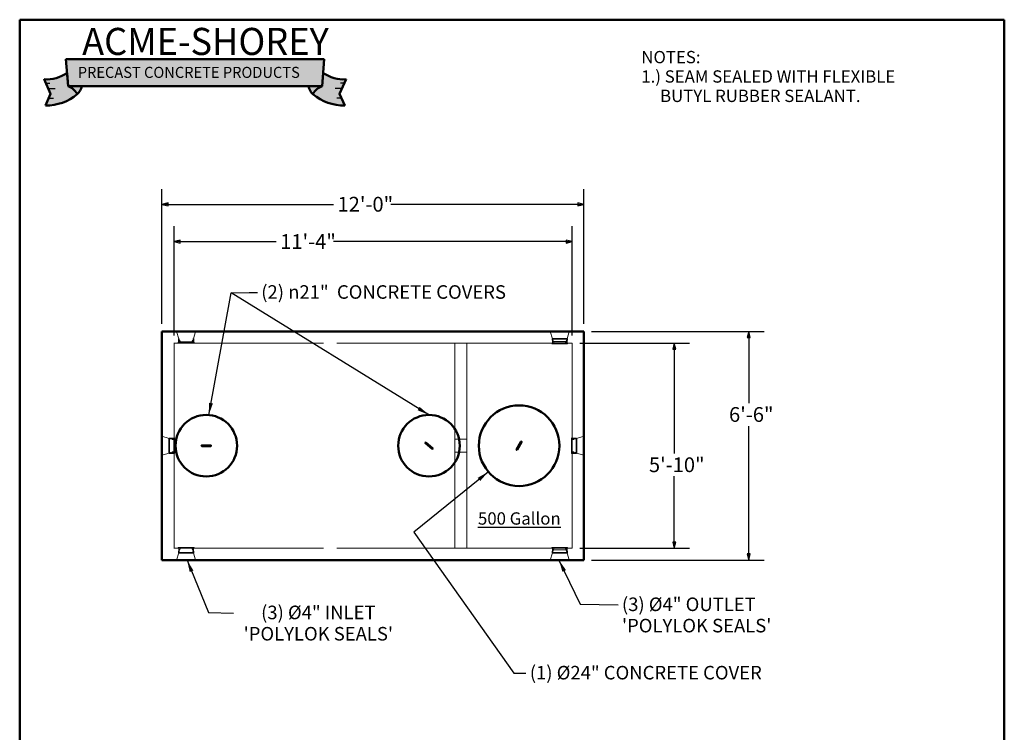
# Model space of a CAD drawing. Units: inches. Extents: x 10 to 4425, y -173 to 452.
# Drawn here: x 10 to 347, y 208 to 452 of the extents above; entities that cross this region are included whole.
import ezdxf
from ezdxf.enums import TextEntityAlignment as Align

# ---------------------------------------------------------------- set-up
doc = ezdxf.new("R2010")
doc.units = ezdxf.units.IN
doc.header["$LTSCALE"] = 1890
doc.header["$MEASUREMENT"] = 0
doc.linetypes.add('DASHED', pattern=[0.2067, 0.1654, -0.0413])
for name, color, linetype, lineweight in [('Dimensions(ACME )', 7, 'Continuous', 25), ('Hidden Edges(ACME )', 7, 'DASHED', 35), ('Sketch Geometry(ACME )', 7, 'Continuous', 50), ('Symbols(ACME )', 7, 'Continuous', 25), ('Title (ANSI)', 7, 'Continuous', 50), ('Visible Edges(ACME )', 7, 'Continuous', 50)]:
    doc.layers.add(name, color=color, linetype=linetype, lineweight=lineweight)
doc.layers.add('obj', color=250, linetype='Continuous', lineweight=25, true_color=0x333333)
doc.styles.add('DEFAULT-ACME', font='arial.ttf')
doc.styles.get("Standard").update_dxf_attribs({"font": 'ROMANS.shx'})
doc.dimstyles.new('DEFAULT-ACME -01', dxfattribs={"dimscale": 42, "dimtxt": 0.1200000047683716, "dimasz": 0.05000000074505806, "dimexe": 0.125, "dimexo": 0.0625, "dimgap": 0.03149606299212598, "dimtad": 0, "dimtih": 1, "dimtoh": 1, "dimrnd": 1e-08, "dimzin": 1, "dimdsep": 46, "dimlunit": 4, "dimtxsty": 'DEFAULT-ACME', "dimblk": 'Filled-1', "dimcen": 0.09, "dimdle": 0.3937007874015748, "dimclrd": 256, "dimclre": 256, "dimclrt": 7, "dimadec": 0, "dimazin": 0, "dimtfac": 1, "dimtofl": 0, "dimtmove": 0, "dimatfit": 3, "dimfxl": 1, "dimfrac": 2, "dimtolj": 1, "dimtzin": 0, "dimlwd": 25, "dimlwe": 25, "dimarcsym": 0})
doc.dimstyles.new('DEFAULT-ACME -01$7', dxfattribs={"dimscale": 42, "dimtxt": 0.1200000047683716, "dimasz": 0.09842519462108612, "dimexe": 0.125, "dimexo": 0.0625, "dimgap": 0.03149606299212598, "dimtad": 0, "dimtih": 1, "dimtoh": 1, "dimrnd": 1e-08, "dimzin": 1, "dimdsep": 46, "dimlunit": 4, "dimtxsty": 'DEFAULT-ACME', "dimblk": 'Filled-1', "dimcen": 0.09, "dimdle": 0.3937007874015748, "dimclrd": 256, "dimclre": 256, "dimclrt": 7, "dimadec": 0, "dimazin": 0, "dimtfac": 1, "dimtofl": 0, "dimtmove": 0, "dimatfit": 3, "dimfxl": 1, "dimfrac": 2, "dimtolj": 1, "dimtzin": 0, "dimlwd": 25, "dimlwe": 25, "dimarcsym": 0})

# ---------------------------------------------------------------- blocks, each defined once
blk = doc.blocks.new('Filled-1')
at = {"color": 0}
for p, q in [((0, 0), (-0.9999999999999999, 0.25)), ((-0.9999999999999999, 0.25), (-0.9999999999999999, -0.25)), ((-0.9999999999999999, 0), (0, 0)), ((-0.9999999999999999, -0.25), (0, 0))]:
    blk.add_line(p, q, dxfattribs=at)
at = {"color": 0, "flags": 128}
blk.add_lwpolyline([(-0.9999999999999999, -0.25), (0, 0), (-0.9999999999999999, 0.25), (-0.9999999999999999, -0.25)], dxfattribs=at)
at = {"color": 0}
blk.add_solid([(-0.9999999999999999, -0.25), (0, 0), (-0.9999999999999999, 0.25), (-0.9999999999999999, -0.25)], dxfattribs=at)
blk = doc.blocks.new('*D15')
at = {"layer": 'Defpoints', "color": 0, "linetype": 'Continuous', "transparency": 16777216}
for p in [(203.0484802036615, 388.485514576332), (59.04848020366154, 345.1593315034972), (203.0484802036615, 345.1593315034972)]:
    blk.add_point(p, dxfattribs=at)
at = {"layer": 'Dimensions(ACME )', "color": 156, "linetype": 'Continuous', "lineweight": 25, "true_color": 0x004080, "transparency": 16777216}
for p, q in [((59.04848020366154, 347.7843315034972), (59.04848020366154, 393.735514576332)), ((203.0484802036615, 347.7843315034972), (203.0484802036615, 393.735514576332)), ((61.14848023495398, 388.485514576332), (117.6255064075201, 388.485514576332)), ((200.9484801723691, 388.485514576332), (137.1101396310696, 388.485514576332))]:
    blk.add_line(p, q, dxfattribs=at)
at = {"layer": 'Dimensions(ACME )', "color": 156, "linetype": 'Continuous', "lineweight": 25, "true_color": 0x004080, "transparency": 16777216, "xscale": 2.100000031292439, "yscale": 2.100000031292439, "zscale": 2.100000031292439, "rotation": 180}
blk.add_blockref('Filled-1', (59.04848020366154, 388.485514576332), dxfattribs=at)
at = {"layer": 'Dimensions(ACME )', "color": 156, "linetype": 'Continuous', "lineweight": 25, "true_color": 0x004080, "transparency": 16777216, "xscale": 2.100000031292439, "yscale": 2.100000031292439, "zscale": 2.100000031292439}
blk.add_blockref('Filled-1', (203.0484802036615, 388.485514576332), dxfattribs=at)
at = {"layer": 'Dimensions(ACME )', "color": 7, "linetype": 'Continuous', "lineweight": 25, "transparency": 16777216, "insert": (118.9483410531894, 391.0588025516811), "char_height": 5.040000200271606, "attachment_point": 1, "style": 'DEFAULT-ACME'}
blk.add_mtext('\\A1;12\'-0"', dxfattribs=at)
blk = doc.blocks.new('*D18')
at = {"layer": 'Defpoints', "color": 0, "linetype": 'Continuous', "transparency": 16777216}
for p in [(199.0484802036615, 375.8050007948358), (63.17348020366154, 341.1593315034972), (199.0484802036615, 341.1593315034972)]:
    blk.add_point(p, dxfattribs=at)
at = {"layer": 'Dimensions(ACME )', "color": 156, "linetype": 'Continuous', "lineweight": 25, "true_color": 0x004080, "transparency": 16777216}
for p, q in [((63.17348020366154, 343.7843315034972), (63.17348020366154, 381.0550007948358)), ((199.0484802036615, 343.7843315034972), (199.0484802036615, 381.0550007948358)), ((65.27348023495398, 375.8050007948358), (98.07141475297614, 375.8050007948358)), ((196.9484801723691, 375.8050007948358), (117.5560479765257, 375.8050007948358))]:
    blk.add_line(p, q, dxfattribs=at)
at = {"layer": 'Dimensions(ACME )', "color": 156, "linetype": 'Continuous', "lineweight": 25, "true_color": 0x004080, "transparency": 16777216, "xscale": 2.100000031292439, "yscale": 2.100000031292439, "zscale": 2.100000031292439, "rotation": 180}
blk.add_blockref('Filled-1', (63.17348020366154, 375.8050007948358), dxfattribs=at)
at = {"layer": 'Dimensions(ACME )', "color": 156, "linetype": 'Continuous', "lineweight": 25, "true_color": 0x004080, "transparency": 16777216, "xscale": 2.100000031292439, "yscale": 2.100000031292439, "zscale": 2.100000031292439}
blk.add_blockref('Filled-1', (199.0484802036615, 375.8050007948358), dxfattribs=at)
at = {"layer": 'Dimensions(ACME )', "color": 7, "linetype": 'Continuous', "lineweight": 25, "transparency": 16777216, "insert": (99.39424939864543, 378.3353146891002), "char_height": 5.040000200271606, "attachment_point": 1, "style": 'DEFAULT-ACME'}
blk.add_mtext('\\A1;11\'-4"', dxfattribs=at)
blk = doc.blocks.new('Borders Back-Sheet2')
at = {"layer": 'obj', "true_color": 0xffbf00}
blk.add_hatch(color=40, dxfattribs=at).paths.add_polyline_path([(2.70785398968451, 10.20927958608878), (2.724476835754436, 10.42927958608878), (0.6259818238030315, 10.42927958608878), (0.6426046698729575, 10.20927958608878)])
h = blk.add_hatch(color=40, dxfattribs=at)
edge = h.paths.add_edge_path()
edge.add_arc((0.6762940751910071, 10.12328539359715), 0.04733534235275762, 27.59096119754079, 33.69630227081225)
edge.add_arc((0.606037313980897, 10.08998509610734), 0.1247731816411983, 28.51300640312043, 72.95811964827844)
edge.add_line((0.6426046698729603, 10.20927958608878), (0.6344753423958458, 10.31686958827259))
edge.add_arc((0.4650882714201812, 10.56874110136299), 0.3035312816171711, 266.9995173499557, 303.9213766419609, ccw=False)
edge.add_line((0.4492001181551549, 10.26562593264656), (0.5010388680013033, 10.14833564196563))
edge.add_line((0.5010388680013033, 10.14833564196563), (0.4586141270112498, 10.05234547596906))
edge.add_arc((0.461550086931483, 10.45351439872598), 0.4011796660432767, 269.5806875869146, 309.7808932130421)
h = blk.add_hatch(color=40, dxfattribs=at)
edge = h.paths.add_edge_path()
edge.add_line((2.891844532546219, 10.05234547596907), (2.849419791556166, 10.14833564196563))
edge.add_line((2.849419791556166, 10.14833564196563), (2.901258541402314, 10.26562593264656))
edge.add_arc((2.885370388137286, 10.56874110136299), 0.3035312816171694, 236.0786233580391, 273.00048265004466, ccw=False)
edge.add_line((2.715983317161621, 10.31686958827259), (2.70785398968451, 10.20927958608878))
edge.add_arc((2.744421345576575, 10.08998509610734), 0.1247731816411972, 107.0418803517224, 151.4869935968742)
edge.add_arc((2.674164584366432, 10.1232853935971), 0.04733534235275771, 146.3036977291059, 152.4090388023885)
edge.add_arc((2.888908572625992, 10.45351439872598), 0.4011796660432779, 230.2191067869568, 270.4193124130845)
at = {"layer": 'obj', "true_color": 0xcc9966}
h = blk.add_hatch(color=33, dxfattribs=at)
edge = h.paths.add_edge_path()
edge.add_arc((0.6762940751909988, 10.12328539359714), 0.04733534235276782, 27.59096119754198, 33.69630227081219)
edge.add_arc((0.6060373139808942, 10.08998509610734), 0.1247731816411975, 28.51300640312063, 72.95811964827878)
edge.add_line((0.6426046698729575, 10.20927958608878), (0.7550775788050531, 10.20927958608878))
edge.add_arc((0.6318349362079289, 10.23750468695836), 0.126433402522517, 313.11410253740746, 347.100544359833, ccw=False)
h = blk.add_hatch(color=33, dxfattribs=at)
edge = h.paths.add_edge_path()
edge.add_line((2.70785398968451, 10.20927958608878), (2.595381080752418, 10.20927958608878))
edge.add_arc((2.718623723349544, 10.23750468695836), 0.1264334025225169, 192.8994556401644, 226.8858974625904)
edge.add_arc((2.674164584366499, 10.12328539359719), 0.04733534235277343, 146.3036977291737, 152.4090388025267, ccw=False)
edge.add_arc((2.744421345576573, 10.08998509610734), 0.1247731816411972, 107.041880351721, 151.4869935968443, ccw=False)
at = {"layer": 'obj'}
for p, q in [((2.724476835754436, 10.42927958608878), (0.6259818238030308, 10.42927958608878)), ((0.6259818238030315, 10.42927958608878), (0.6426046698729575, 10.20927958608878)), ((2.70785398968451, 10.20927958608878), (2.724476835754436, 10.42927958608878)), ((0.5010388680013033, 10.14833564196563), (0.4492001181551556, 10.26562593264656)), ((2.849419791556166, 10.14833564196563), (2.901258541402314, 10.26562593264656)), ((0.4631391282704932, 10.23408754576252), (0.4936674734026901, 10.23408754576252)), ((0.4819482947091659, 10.19152994926173), (0.5382286661658038, 10.19152994926173)), ((0.6426046698729575, 10.20927958608878), (2.70785398968451, 10.20927958608878)), ((2.868510364848302, 10.19152994926173), (2.812229993391664, 10.19152994926173)), ((2.887319531286976, 10.23408754576252), (2.856791186154778, 10.23408754576252)), ((0.5010388680013033, 10.14833564196563), (0.4586141270112498, 10.05234547596907)), ((0.4857941280686935, 10.11384291242725), (0.5233482097273032, 10.11384291242725)), ((2.864664531488774, 10.11384291242725), (2.827110449830166, 10.11384291242725)), ((2.849419791556166, 10.14833564196563), (2.891844532546219, 10.05234547596907))]:
    blk.add_line(p, q, dxfattribs=at)
for centre, radius, start, end in [((0.4650882714201812, 10.56874110136299), 0.3035312816171701, 266.9995173499558, 303.6459778847641), ((2.885370388137291, 10.56874110136298), 0.3035312816171701, 236.3540221152339, 273.0004826500435), ((0.6060373139808939, 10.08998509610734), 0.1247731816411986, 28.51300640312325, 72.95811964827837), ((0.6318349362079246, 10.23750468695837), 0.1264334025225173, 313.1141025374096, 347.100544359835), ((2.718623723349539, 10.23750468695836), 0.1264334025225169, 192.8994556401664, 226.8858974625927), ((2.744421345576573, 10.08998509610734), 0.1247731816411986, 107.0418803517208, 151.486993596876), ((0.4615500869314827, 10.45351439872598), 0.4011796660432773, 269.5806875869146, 309.780893213042), ((0.6762940751909982, 10.12328539359715), 0.04733534235276422, 27.59096119753278, 33.696302270811), ((2.67416458436646, 10.12328539359714), 0.04733534235276422, 146.3036977291665, 152.4090388024384), ((2.888908572625987, 10.45351439872598), 0.4011796660432773, 230.2191067869578, 270.419312413085)]:
    blk.add_arc(centre, radius, start, end, dxfattribs=at)
at = {"layer": 'Sketch Geometry(ACME )'}
for p, q in [((8.249999999999998, 10.75), (0.2499999999999992, 10.75)), ((0.2499999999999992, 10.75), (0.2500000000000076, 0.2500000000000006)), ((8.250000000000002, 0.2499999999999981), (8.249999999999998, 10.75)), ((2.724476835754436, 10.42927958608878), (0.6259818238030315, 10.42927958608878)), ((0.6259818238030315, 10.42927958608878), (0.6426046698729575, 10.20927958608878)), ((2.70785398968451, 10.20927958608878), (2.724476835754436, 10.42927958608878)), ((0.4492001181551556, 10.26562593264656), (0.5010388680013033, 10.14833564196563)), ((0.6426046698729575, 10.20927958608878), (0.6344753423958458, 10.31686958827259)), ((2.715983317161621, 10.31686958827259), (2.70785398968451, 10.20927958608878)), ((2.849419791556166, 10.14833564196563), (2.901258541402314, 10.26562593264656)), ((0.7550775788050517, 10.20927958608878), (0.6426046698729575, 10.20927958608878)), ((0.6426046698729575, 10.20927958608878), (2.70785398968451, 10.20927958608878)), ((2.70785398968451, 10.20927958608878), (2.595381080752417, 10.20927958608878)), ((0.5010388680013033, 10.14833564196563), (0.4586141270112498, 10.05234547596907)), ((2.891844532546219, 10.05234547596907), (2.849419791556166, 10.14833564196563))]:
    blk.add_line(p, q, dxfattribs=at)
for centre, radius, start, end in [((0.4650882714201812, 10.56874110136299), 0.303531281617171, 266.9995173499556, 303.9213766419609), ((2.885370388137286, 10.56874110136299), 0.3035312816171693, 236.078623358039, 273.0004826500445), ((0.606037313980897, 10.08998509610734), 0.1247731816411983, 28.51300640312044, 72.95811964827847), ((0.6060373139808942, 10.08998509610734), 0.1247731816411975, 28.51300640312058, 72.95811964827858), ((0.6318349362079289, 10.23750468695836), 0.126433402522517, 313.1141025374075, 347.1005443598336), ((2.718623723349544, 10.23750468695836), 0.1264334025225169, 192.8994556401644, 226.8858974625899), ((2.744421345576575, 10.08998509610734), 0.1247731816411973, 107.0418803517224, 151.4869935968742), ((2.744421345576573, 10.08998509610734), 0.1247731816411972, 107.041880351721, 151.4869935968443), ((0.461550086931483, 10.45351439872598), 0.4011796660432767, 269.5806875869146, 309.7808932130421), ((0.6762940751910071, 10.12328539359715), 0.04733534235275761, 27.59096119754083, 33.69630227081229), ((0.6762940751909988, 10.12328539359714), 0.04733534235276781, 27.59096119754204, 33.69630227081223), ((2.674164584366432, 10.1232853935971), 0.04733534235275773, 146.3036977291042, 152.4090388023885), ((2.674164584366499, 10.12328539359719), 0.04733534235277344, 146.3036977291719, 152.4090388025265), ((2.888908572625992, 10.45351439872598), 0.401179666043278, 230.2191067869568, 270.4193124130845)]:
    blk.add_arc(centre, radius, start, end, dxfattribs=at)
at = {"layer": 'obj', "color": 7, "insert": (1.726436560617106, 10.68347978973175), "char_height": 0.2000000063828596, "width": 2.812283991504041, "attachment_point": 2, "line_spacing_factor": 0.2996409833431244}
blk.add_mtext('\\pxsm0.94;\\fCambria|b0|i0;\\W0.98;\\H0.2200; ACME-SHOREY  \\fTahoma|b1|i0;\\W0.98;\\H0.1000;\\P\\fTahoma|b1|i0;\\W0.98;\\H0.1000;\\P', dxfattribs=at)
at = {"layer": 'obj', "color": 242, "true_color": 0xcc0033, "insert": (0.7217630266686399, 10.3670834156569), "char_height": 0.0899999981790077, "attachment_point": 1, "line_spacing_factor": 0.421640008687973}
blk.add_mtext('\\fCambria|b1|i0;\\W0.97;\\H0.0900;PRECAST CONCRETE PRODUCTS', dxfattribs=at)
at = {"layer": 'Symbols(ACME )', "color": 7, "insert": (5.300639336440568, 10.49611286038741), "char_height": 0.1000000031914298, "attachment_point": 1, "line_spacing_factor": 0.9442214965820312, "style": 'DEFAULT-ACME'}
blk.add_mtext('\\fArial|b0|i0;\\H0.1000;NOTES:\\P\\fArial|b0|i0;\\H0.1000;1.) SEAM SEALED WITH FLEXIBLE\\P\\fArial|b0|i0;\\H0.1000;     BUTYL RUBBER SEALANT.', dxfattribs=at)
at = {"layer": 'Symbols(ACME )', "color": 7, "lineweight": 30, "flags": 104}
for tag, height, p in [('WT-TOP', 0.1200000014830762, (4.595000000000002, 0.6899999999999981)), ('Co.', 0.159999998066369, (6.005000000000001, 0.699999999999998)), ('Date', 0.1200000014830762, (7.170000000000001, 0.6699999999999982)), ('Sheet', 0.1000000031914298, (7.73, 0.3899999999999981)), ('Ch#', 0.1000000031914298, (6.48, 0.3899999999999981)), ('Pg#', 0.1000000031914298, (7.060000000000001, 0.3899999999999981))]:
    blk.add_attdef(tag, text='', height=height, dxfattribs=at).set_placement(p, align=Align.TOP_LEFT)
at = {"layer": 'Title (ANSI)', "color": 7, "lineweight": 30, "flags": 104}
for tag, height, p in [('<Name>^M', 0.1799999963580154, (1.250000000000002, 1.092499999999996)), ('ITEM:', 0.159999998066369, (6.720000000000001, 1.102499999999998)), ('<WT-B>', 0.1200000014830762, (4.735000000000001, 0.4499999999999981))]:
    blk.add_attdef(tag, text='', height=height, dxfattribs=at).set_placement(p, align=Align.TOP_LEFT)
blk = doc.blocks.new('*D20')
at = {"layer": 'Defpoints', "color": 0, "linetype": 'Continuous', "transparency": 16777216}
for p in [(199.0484802036615, 341.1593315034972), (233.8768796705874, 341.1593315034972), (199.0484802036615, 271.1593315034972)]:
    blk.add_point(p, dxfattribs=at)
at = {"layer": 'Dimensions(ACME )', "color": 156, "linetype": 'Continuous', "lineweight": 25, "true_color": 0x004080, "transparency": 16777216}
for p, q in [((201.6734802036615, 341.1593315034972), (239.1268796705874, 341.1593315034972)), ((233.8768796705874, 339.0593314722047), (233.8768796705874, 303.504610666302)), ((233.8768796705874, 273.2593315347896), (233.8768796705874, 295.7123654242652)), ((201.6734802036615, 271.1593315034972), (239.1268796705874, 271.1593315034972))]:
    blk.add_line(p, q, dxfattribs=at)
at = {"layer": 'Dimensions(ACME )', "color": 156, "linetype": 'Continuous', "lineweight": 25, "true_color": 0x004080, "transparency": 16777216, "xscale": 2.100000031292439, "yscale": 2.100000031292439, "zscale": 2.100000031292439}
for p, rotation in [((233.8768796705874, 341.1593315034972), 90), ((233.8768796705874, 271.1593315034972), 270)]:
    blk.add_blockref('Filled-1', p, dxfattribs=dict(at, rotation=rotation))
at = {"layer": 'Dimensions(ACME )', "color": 7, "linetype": 'Continuous', "lineweight": 25, "transparency": 16777216, "insert": (225.2201807768946, 302.1817760206328), "char_height": 5.040000200271606, "attachment_point": 1, "style": 'DEFAULT-ACME'}
blk.add_mtext('\\A1;5\'-10"', dxfattribs=at)
blk = doc.blocks.new('*D21')
at = {"layer": 'Defpoints', "color": 0, "linetype": 'Continuous', "transparency": 16777216}
for p in [(203.0484802036615, 345.1593315034972), (203.0484802036615, 267.1593315034972), (259.2689526446065, 267.1593315034972)]:
    blk.add_point(p, dxfattribs=at)
at = {"layer": 'Dimensions(ACME )', "color": 156, "linetype": 'Continuous', "lineweight": 25, "true_color": 0x004080, "transparency": 16777216}
for p, q in [((205.6734802036615, 345.1593315034972), (264.5189526446065, 345.1593315034972)), ((259.2689526446065, 343.0593314722047), (259.2689526446065, 320.660109344287)), ((259.2689526446065, 269.2593315347896), (259.2689526446065, 312.8678641022503)), ((205.6734802036615, 267.1593315034972), (264.5189526446065, 267.1593315034972))]:
    blk.add_line(p, q, dxfattribs=at)
at = {"layer": 'Dimensions(ACME )', "color": 156, "linetype": 'Continuous', "lineweight": 25, "true_color": 0x004080, "transparency": 16777216, "xscale": 2.100000031292439, "yscale": 2.100000031292439, "zscale": 2.100000031292439}
for p, rotation in [((259.2689526446065, 345.1593315034972), 90), ((259.2689526446065, 267.1593315034972), 270)]:
    blk.add_blockref('Filled-1', p, dxfattribs=dict(at, rotation=rotation))
at = {"layer": 'Dimensions(ACME )', "color": 7, "linetype": 'Continuous', "lineweight": 25, "transparency": 16777216, "insert": (252.5564011791834, 319.3372746986178), "char_height": 5.040000200271606, "attachment_point": 1, "style": 'DEFAULT-ACME'}
blk.add_mtext('\\A1;6\'-6"', dxfattribs=at)

msp = doc.modelspace()

# ---------------------------------------------------------------- linework, layer by layer
at = {"layer": 'Hidden Edges(ACME )', "linetype": 'Continuous', "lineweight": 18}
for p, q in [((64.79848020366155, 342.6593315034972), (64.04848020366155, 345.1593315034972)), ((64.86098020366151, 341.5321325185917), (64.86098020366151, 342.7492344526967)), ((69.73598020366153, 341.5321325185917), (69.73598020366153, 342.7492344526967)), ((69.79848020366154, 342.6593315034972), (70.54848020366154, 345.1593315034972)), ((192.2984802036615, 342.6593315034972), (191.5484802036615, 345.1593315034972)), ((197.2984802036615, 342.6593315034972), (198.0484802036615, 345.1593315034972)), ((63.04848020366155, 341.1593315034972), (63.17348020366154, 341.1593315034972)), ((114.1734802036615, 341.1593315034972), (63.17348020366154, 341.1593315034972)), ((63.17348020366154, 341.1593315034972), (63.17348020366154, 271.1593315034972)), ((64.79848020366153, 341.5655815034972), (64.61098020366151, 341.4405815034972)), ((69.98598020366151, 341.4405815034972), (64.61098020366151, 341.4405815034972)), ((64.61098020366153, 341.3780815034972), (64.61098020366153, 341.4405815034972)), ((69.98598020366151, 341.3780815034972), (64.61098020366151, 341.3780815034972)), ((64.86098020366151, 341.5321325185917), (64.62990368101977, 341.3780815034972)), ((64.79848020366155, 342.6593315034972), (64.79848020366155, 341.1593315034972)), ((69.79848020366151, 341.5655815034972), (64.79848020366151, 341.5655815034972)), ((69.73598020366151, 341.5321325185917), (64.86098020366151, 341.5321325185917)), ((65.24968167826124, 341.5655815034972), (65.11284629740243, 342.1129230269324)), ((65.29848020366151, 341.6280815034972), (65.17348020366151, 342.1280815034972)), ((69.29848020366151, 341.6280815034972), (65.29848020366151, 341.6280815034972)), ((69.29848020366153, 341.6280815034972), (69.42348020366151, 342.1280815034972)), ((69.3472787290618, 341.5655815034972), (69.4841141099206, 342.1129230269324)), ((69.73598020366151, 341.5321325185917), (69.96705672630327, 341.3780815034972)), ((69.79848020366154, 342.6593315034972), (69.79848020366154, 341.1593315034972)), ((69.79848020366151, 341.5655815034972), (69.98598020366151, 341.4405815034972)), ((69.98598020366151, 341.3780815034972), (69.98598020366151, 341.4405815034972)), ((198.9234802036615, 341.1593315034972), (118.6734802036615, 341.1593315034972)), ((159.0484802036615, 271.1593315034972), (159.0484802036615, 341.1593315034972)), ((163.0484802036615, 341.1593315034972), (163.0484802036615, 271.1593315034972)), ((192.2984802036615, 341.0968315034972), (192.1109802036615, 340.9718315034971)), ((197.4859802036615, 340.9718315034971), (192.1109802036615, 340.9718315034971)), ((192.1109802036615, 340.9093315034972), (192.1109802036615, 340.9718315034971)), ((197.4859802036615, 340.9093315034972), (192.1109802036615, 340.9093315034972)), ((192.3609802036615, 341.0633825185917), (192.1299036810198, 340.9093315034972)), ((192.2984802036615, 342.6593315034972), (197.2984802036615, 342.6593315034972)), ((192.2984802036615, 342.6593315034972), (192.2984802036615, 341.1593315034972)), ((192.2984802036615, 341.0968315034972), (192.2984802036615, 342.0968315034972)), ((197.2984802036615, 341.0968315034972), (192.2984802036615, 341.0968315034972)), ((192.5484802036615, 341.9093315034972), (192.3609802036615, 342.6593315034972)), ((192.3609802036615, 341.0633825185917), (192.3609802036615, 342.2804844526966)), ((197.2359802036615, 341.0633825185917), (192.3609802036615, 341.0633825185917)), ((192.6128462974025, 341.6441730269324), (192.4878462974024, 341.8941730269324)), ((192.6734802036615, 341.6593315034972), (192.5484802036615, 341.9093315034972)), ((196.9841141099206, 341.6441730269324), (192.6128462974025, 341.6441730269324)), ((192.7496816782613, 341.0968315034972), (192.6128462974025, 341.6441730269324)), ((196.9234802036615, 341.6593315034972), (192.6734802036615, 341.6593315034972)), ((192.7984802036615, 341.1593315034971), (192.6734802036615, 341.6593315034972)), ((196.7984802036615, 341.1593315034971), (196.9234802036615, 341.6593315034972)), ((196.8472787290618, 341.0968315034972), (196.9841141099206, 341.6441730269324)), ((196.9234802036615, 341.6593315034972), (197.0484802036615, 341.9093315034972)), ((196.9841141099206, 341.6441730269324), (197.1091141099206, 341.8941730269324)), ((197.0484802036615, 341.9093315034972), (197.2359802036615, 342.6593315034972)), ((197.2359802036615, 341.0633825185917), (197.2359802036615, 342.2804844526966)), ((197.2359802036615, 341.0633825185917), (197.4670567263033, 340.9093315034972)), ((197.2984802036615, 342.6593315034972), (197.2984802036615, 341.1593315034972)), ((197.2984802036615, 341.0968315034972), (197.2984802036615, 342.0968315034972)), ((197.2984802036615, 341.0968315034972), (197.4859802036615, 340.9718315034971)), ((197.4859802036615, 340.9093315034972), (197.4859802036615, 340.9718315034971)), ((199.0484802036615, 341.1593315034972), (198.9234802036615, 341.1593315034972)), ((199.0484802036615, 341.1593315034972), (199.0484802036615, 308.1593315034972)), ((61.54848020366155, 308.6593315034972), (59.04848020366154, 309.4093315034972)), ((200.5484802036615, 308.6593315034972), (203.0484802036615, 309.4093315034972)), ((61.54848020366154, 303.6593315034972), (61.54848020366154, 308.6593315034972)), ((61.54848020366154, 308.6593315034972), (63.14431353699487, 308.6593315034972)), ((62.29848020366155, 308.4093315034972), (61.54848020366155, 308.5968315034972)), ((63.14442918856705, 308.5968315034972), (61.9273272544621, 308.5968315034972)), ((63.04848020366154, 308.1593315034972), (62.54848020366154, 308.2843315034972)), ((63.11098020366155, 308.2081300288975), (62.56363868022633, 308.3449654097562)), ((63.04848020366154, 308.1593315034972), (63.04848020366154, 304.1593315034972)), ((63.11098020366155, 308.6593315034972), (63.23598020366155, 308.8468315034972)), ((63.11098020366155, 308.6593315034972), (63.11098020366155, 303.6593315034972)), ((63.14442918856705, 308.5968315034972), (63.29848020366154, 308.827908026139)), ((63.14442918856705, 308.5968315034972), (63.14442918856705, 303.7218315034972)), ((63.23598020366155, 308.8468315034972), (63.23598020366155, 303.4718315034972)), ((63.29848020366155, 308.8468315034972), (63.23598020366153, 308.8468315034972)), ((63.29848020366154, 308.8468315034972), (63.29848020366154, 303.4718315034972)), ((198.7984802036616, 303.4718315034972), (198.7984802036616, 308.8468315034972)), ((198.7984802036616, 308.8468315034972), (198.8609802036616, 308.8468315034972)), ((198.9525312187561, 308.5968315034971), (198.7984802036616, 308.827908026139)), ((198.8609802036615, 303.4718315034972), (198.8609802036615, 308.8468315034972)), ((198.9859802036616, 308.6593315034972), (198.8609802036616, 308.8468315034972)), ((198.9525312187561, 303.7218315034972), (198.9525312187561, 308.5968315034971)), ((198.9525312187561, 308.5968315034971), (200.169633152861, 308.5968315034971)), ((200.5484802036615, 308.6593315034972), (198.9651468703282, 308.6593315034972)), ((198.9859802036616, 303.6593315034972), (198.9859802036616, 308.6593315034972)), ((198.9859802036615, 308.2081300288975), (199.5333217270968, 308.3449654097562)), ((199.0484802036615, 308.1593315034972), (199.5484802036615, 308.2843315034972)), ((199.0484802036615, 304.1593315034972), (199.0484802036615, 308.1593315034972)), ((199.7984802036616, 308.4093315034971), (200.5484802036615, 308.5968315034971)), ((200.5484802036615, 308.6593315034972), (200.5484802036615, 303.6593315034972)), ((61.54848020366155, 303.6593315034972), (59.04848020366154, 302.9093315034972)), ((62.29848020366155, 303.9093315034972), (61.54848020366154, 303.7218315034972)), ((61.54848020366154, 303.6593315034972), (63.14431353699487, 303.6593315034972)), ((63.14442918856705, 303.7218315034972), (61.92732725446209, 303.7218315034972)), ((63.04848020366154, 304.1593315034972), (62.54848020366154, 304.0343315034972)), ((63.11098020366155, 304.1105329780969), (62.56363868022631, 303.9736975972381)), ((63.11098020366154, 303.6593315034972), (63.23598020366154, 303.4718315034972)), ((63.14442918856705, 303.7218315034972), (63.29848020366153, 303.4907549808554)), ((63.29848020366153, 303.4718315034972), (63.23598020366154, 303.4718315034972)), ((198.952531218756, 303.7218315034972), (198.7984802036616, 303.4907549808555)), ((198.7984802036616, 303.4718315034972), (198.8609802036616, 303.4718315034972)), ((198.9859802036616, 303.6593315034972), (198.8609802036616, 303.4718315034972)), ((198.952531218756, 303.7218315034972), (200.169633152861, 303.7218315034972)), ((200.5484802036615, 303.6593315034972), (198.9651468703282, 303.6593315034972)), ((198.9859802036616, 304.1105329780969), (199.5333217270968, 303.9736975972381)), ((199.0484802036615, 304.1593315034972), (199.0484802036615, 271.1593315034972)), ((199.0484802036616, 304.1593315034972), (199.5484802036615, 304.0343315034972)), ((199.7984802036615, 303.9093315034972), (200.5484802036615, 303.7218315034972)), ((200.5484802036615, 303.6593315034972), (203.0484802036615, 302.9093315034972)), ((63.04848020366155, 271.1593315034972), (63.17348020366154, 271.1593315034972)), ((63.17348020366154, 271.1593315034972), (114.1734802036615, 271.1593315034972)), ((64.79848020366155, 269.6593315034972), (64.04848020366155, 267.1593315034972)), ((64.61098020366151, 271.4093315034972), (69.98598020366151, 271.4093315034972)), ((64.61098020366151, 271.4093315034972), (64.61098020366151, 271.3468315034972)), ((64.61098020366151, 271.3468315034972), (69.98598020366151, 271.3468315034972)), ((64.79848020366151, 271.2218315034972), (64.61098020366151, 271.3468315034972)), ((64.86098020366153, 271.2552804884027), (64.62990368101975, 271.4093315034972)), ((64.79848020366151, 271.2218315034972), (69.79848020366151, 271.2218315034972)), ((64.79848020366151, 271.2218315034972), (64.79848020366151, 270.2218315034972)), ((64.79848020366155, 269.6593315034972), (64.79848020366155, 271.1593315034972)), ((69.79848020366155, 269.6593315034972), (64.79848020366155, 269.6593315034972)), ((64.86098020366151, 271.2552804884027), (69.73598020366153, 271.2552804884027)), ((64.86098020366151, 271.2552804884027), (64.86098020366151, 270.0381785542978)), ((65.04848020366151, 270.4093315034972), (64.86098020366151, 269.6593315034972)), ((65.24968167826123, 271.2218315034972), (65.11284629740241, 270.674489980062)), ((65.29848020366151, 271.1593315034972), (65.17348020366151, 270.6593315034972)), ((69.29848020366153, 271.1593315034972), (69.42348020366151, 270.6593315034972)), ((69.34727872906178, 271.2218315034972), (69.4841141099206, 270.674489980062)), ((69.54848020366151, 270.4093315034972), (69.73598020366151, 269.6593315034972)), ((69.73598020366151, 271.2552804884027), (69.96705672630327, 271.4093315034972)), ((69.73598020366151, 271.2552804884027), (69.73598020366151, 270.0381785542978)), ((69.79848020366151, 271.2218315034972), (69.98598020366151, 271.3468315034972)), ((69.79848020366151, 271.2218315034972), (69.79848020366151, 270.2218315034972)), ((69.79848020366154, 269.6593315034972), (69.79848020366154, 271.1593315034972)), ((69.79848020366154, 269.6593315034972), (70.54848020366154, 267.1593315034972)), ((69.98598020366151, 271.4093315034972), (69.98598020366151, 271.3468315034972)), ((118.6734802036615, 271.1593315034972), (198.9234802036615, 271.1593315034972)), ((192.2984802036615, 269.6593315034972), (191.5484802036615, 267.1593315034972)), ((192.1109802036615, 271.4093315034971), (197.4859802036615, 271.4093315034971)), ((192.1109802036615, 271.4093315034972), (192.1109802036615, 271.3468315034972)), ((192.1109802036615, 271.3468315034972), (197.4859802036615, 271.3468315034972)), ((192.2984802036615, 271.2218315034971), (192.1109802036615, 271.3468315034972)), ((192.3609802036615, 271.2552804884027), (192.1299036810198, 271.4093315034972)), ((192.2984802036615, 271.2218315034971), (197.2984802036615, 271.2218315034971)), ((192.2984802036615, 271.2218315034971), (192.2984802036615, 270.2218315034972)), ((192.2984802036615, 269.6593315034972), (192.2984802036615, 271.1593315034972)), ((197.2984802036615, 269.6593315034972), (192.2984802036615, 269.6593315034972)), ((192.3609802036615, 271.2552804884027), (197.2359802036615, 271.2552804884027)), ((192.3609802036615, 271.2552804884027), (192.3609802036615, 270.0381785542977)), ((192.5484802036615, 270.4093315034972), (192.3609802036615, 269.6593315034971)), ((192.6128462974025, 270.6744899800619), (192.4878462974024, 270.4244899800619)), ((192.6734802036615, 270.6593315034971), (192.5484802036615, 270.4093315034972)), ((192.7496816782613, 271.2218315034972), (192.6128462974025, 270.6744899800619)), ((192.6128462974024, 270.6744899800619), (196.9841141099206, 270.6744899800619)), ((192.7984802036615, 271.1593315034972), (192.6734802036615, 270.6593315034971)), ((192.6734802036615, 270.6593315034971), (196.9234802036615, 270.6593315034971)), ((196.7984802036615, 271.1593315034972), (196.9234802036615, 270.6593315034971)), ((196.8472787290618, 271.2218315034971), (196.9841141099206, 270.6744899800619)), ((196.9234802036615, 270.6593315034971), (197.0484802036615, 270.4093315034972)), ((196.9841141099206, 270.6744899800619), (197.1091141099206, 270.4244899800619)), ((197.0484802036615, 270.4093315034972), (197.2359802036615, 269.6593315034971)), ((197.2359802036615, 271.2552804884027), (197.4670567263033, 271.4093315034971)), ((197.2359802036615, 271.2552804884027), (197.2359802036615, 270.0381785542977)), ((197.2984802036615, 271.2218315034971), (197.4859802036615, 271.3468315034972)), ((197.2984802036615, 271.2218315034971), (197.2984802036615, 270.2218315034972)), ((197.2984802036615, 269.6593315034972), (197.2984802036615, 271.1593315034972)), ((197.2984802036615, 269.6593315034972), (198.0484802036615, 267.1593315034972)), ((197.4859802036615, 271.4093315034971), (197.4859802036615, 271.3468315034972)), ((199.0484802036615, 271.1593315034972), (198.9234802036615, 271.1593315034972))]:
    msp.add_line(p, q, dxfattribs=at)
at = {"layer": 'Hidden Edges(ACME )'}
for p, q in [((64.79848020366153, 341.5655815034972), (64.79848020366153, 342.5655815034972)), ((69.79848020366151, 341.5655815034972), (69.79848020366151, 342.5655815034972)), ((197.2984802036615, 342.6593315034972), (192.2984802036615, 342.6593315034972)), ((192.2984802036615, 342.1593315034971), (192.2984802036615, 342.6593315034972)), ((197.2984802036615, 342.1593315034971), (197.2984802036615, 342.6593315034972)), ((61.54848020366155, 308.6593315034972), (61.54848020366155, 303.6593315034972)), ((62.04848020366155, 308.6593315034972), (61.54848020366155, 308.6593315034972)), ((63.11098020366155, 308.6593315034972), (62.11098020366155, 308.6593315034972)), ((198.9859802036616, 308.6593315034972), (199.9859802036616, 308.6593315034972)), ((200.0484802036616, 308.6593315034972), (200.5484802036615, 308.6593315034972)), ((200.5484802036616, 303.6593315034972), (200.5484802036616, 308.6593315034972)), ((62.04848020366154, 303.6593315034972), (61.54848020366154, 303.6593315034972)), ((63.11098020366154, 303.6593315034972), (62.11098020366155, 303.6593315034972)), ((198.9859802036616, 303.6593315034972), (199.9859802036615, 303.6593315034972)), ((200.0484802036616, 303.6593315034972), (200.5484802036615, 303.6593315034972)), ((64.79848020366151, 270.1593315034972), (64.79848020366151, 269.6593315034972)), ((64.79848020366151, 269.6593315034972), (69.79848020366151, 269.6593315034972)), ((69.79848020366151, 270.1593315034972), (69.79848020366151, 269.6593315034972)), ((192.2984802036615, 270.1593315034972), (192.2984802036615, 269.6593315034971)), ((192.2984802036615, 269.6593315034971), (197.2984802036615, 269.6593315034971)), ((197.2984802036615, 270.1593315034972), (197.2984802036615, 269.6593315034971))]:
    msp.add_line(p, q, dxfattribs=at)
at = {"layer": 'Hidden Edges(ACME )', "color": 1, "linetype": 'Continuous', "lineweight": 18, "true_color": 0xff0000}
for p, q in [((163.0484802036615, 308.4093315034972), (159.0484802036615, 308.4093315034972)), ((163.0484802036615, 303.9093315034972), (159.0484802036615, 303.9093315034972))]:
    msp.add_line(p, q, dxfattribs=at)
at = {"layer": 'Hidden Edges(ACME )'}
for centre, radius, start, end in [((72.67348020366154, 306.1593315034972), 0.125, 270, 90), ((75.67348020366154, 306.1593315034972), 0.125, 90, 270), ((149.0334591355978, 307.1341914751704), 0.1249999999999999, 229.4654361135836, 49.46543611358356), ((181.6581535994056, 307.467098685218), 0.1249999999999999, 150.6737285856778, 330.6737285856778), ((151.3135012717253, 305.184471531824), 0.1249999999999999, 49.46543611358353, 229.4654361135836), ((180.1888068079175, 304.8515643217764), 0.1249999999999999, 330.6737285856778, 150.6737285856778)]:
    msp.add_arc(centre, radius, start, end, dxfattribs=at)
at = {"layer": 'Hidden Edges(ACME )', "linetype": 'Continuous', "lineweight": 18}
for centre in [(63.14431353699487, 306.1593315034972), (198.9651468703282, 306.1593315034972)]:
    msp.add_ellipse(centre, major_axis=(-9.90704824244188e-19, -2.499999999999998), ratio=0.004166666666666608, dxfattribs=at)
at = {"layer": 'Visible Edges(ACME )'}
for p, q in [((59.04848020366154, 267.1593315034972), (59.04848020366154, 345.1593315034972)), ((59.04848020366154, 345.1593315034972), (203.0484802036615, 345.1593315034972)), ((203.0484802036615, 345.1593315034972), (203.0484802036615, 267.1593315034972)), ((75.67348020366154, 306.2843315034972), (72.67348020366154, 306.2843315034972)), ((72.67348020366154, 306.0343315034972), (75.67348020366154, 306.0343315034972)), ((148.952220804625, 307.0391897194984), (151.2322629407526, 305.089469776152)), ((151.3947396026981, 305.279473287496), (149.1146974665705, 307.2291932308424)), ((181.5491730009288, 307.5283214681966), (180.0798262094408, 304.9127871047551)), ((180.2977874063943, 304.7903415387977), (181.7671341978823, 307.4058759022393)), ((203.0484802036615, 267.1593315034972), (59.04848020366153, 267.1593315034972))]:
    msp.add_line(p, q, dxfattribs=at)
for centre, radius in [((180.9234802036615, 306.1593315034972), 13.74999999999999), ((74.17348020366154, 306.1593315034972), 10.5), ((74.17348020366154, 306.1593315034972), 10.5), ((150.1734802036615, 306.1593315034972), 10.5), ((150.1734802036615, 306.1593315034972), 10.49999999999999)]:
    msp.add_circle(centre, radius, dxfattribs=at)
for centre, radius, start, end in [((72.67348020366154, 306.1593315034972), 0.125, 90, 270), ((75.67348020366154, 306.1593315034972), 0.125, 270, 90), ((149.0334591355978, 307.1341914751704), 0.1249999999999999, 49.46543611358353, 229.4654361135836), ((181.6581535994056, 307.467098685218), 0.1249999999999999, 330.6737285856778, 150.6737285856778), ((151.3135012717253, 305.184471531824), 0.1249999999999999, 229.4654361135836, 49.46543611358356), ((180.1888068079175, 304.8515643217764), 0.1249999999999999, 150.6737285856778, 330.6737285856778)]:
    msp.add_arc(centre, radius, start, end, dxfattribs=at)

# ---------------------------------------------------------------- block references
at = {"xscale": 42, "yscale": 42, "zscale": 42}
msp.add_blockref('Borders Back-Sheet2', (0, 0), dxfattribs=at)

# ---------------------------------------------------------------- texts
at = {"layer": 'Symbols(ACME )', "color": 7, "attachment_point": 1, "style": 'DEFAULT-ACME'}
for s, insert, char_height, width in [('{\\fArial|b0|i0;\\H4.6200;(2) \\fAIGDT|b0|i0;\\H4.6200;n\\fArial|b0|i0;\\H4.6200;21"  CONCRETE COVERS}', (92.93579097152016, 360.9138960232889), 4.619999851767473, 93.19336038874829), ('{\\fArial|b1|i0;\\H4.2000;\\L500 Gallon}', (166.8924597881514, 283.4313520127364), 4.200000134040051, 29.67210519970871), ('{\\fArial|b0|i0;\\H4.6200;(1) Ø24" CONCRETE COVER}', (184.5775051051634, 231.0408293891191), 4.619999851767473, 86.9383932098629)]:
    msp.add_mtext(s, dxfattribs=dict(at, insert=insert, char_height=char_height, width=width))
at = {"layer": 'Symbols(ACME )', "color": 7, "char_height": 4.619999851767473, "line_spacing_factor": 0.9442214369773865, "style": 'DEFAULT-ACME'}
for s, insert, width, attachment_point in [('{\\fArial|b0|i0;\\H4.6200;(3) Ø4" INLET\\P\\fArial|b0|i0;\\H4.6200;\'POLYLOK SEALS\'}', (112.408270015203, 251.5908746937428), 55.21111300611122, 2), ('{\\fArial|b0|i0;\\H4.6200;(3) Ø4" OUTLET\\P\\fArial|b0|i0;\\H4.6200;\'POLYLOK SEALS\'}', (216.0172534015889, 254.3647518684073), 55.2111130061112, 1)]:
    msp.add_mtext(s, dxfattribs=dict(at, insert=insert, width=width, attachment_point=attachment_point))

# ---------------------------------------------------------------- dimensions: what is measured, and where the dimension line sits
at = {"layer": 'Dimensions(ACME )', "color": 156, "linetype": 'Continuous', "lineweight": 25, "true_color": 0x004080}
for base, p1, p2, angle, override, picture, middle in [((203.0484802036615, 388.485514576332), (59.04848020366154, 345.1593315034972), (203.0484802036615, 345.1593315034972), 180, {"dimgap": 0.03149606299212598, "dimtih": 0, "dimtoh": 0, "dimdec": 2, "dimlfac": 1, "dimtol": 0, "dimlim": 0, "dimtp": 0, "dimtm": -0, "dimtdec": 2, "dimatfit": 1}, '*D15', (127.3678230192948, 388.485514576332)), ((199.0484802036615, 375.8050007948358), (63.17348020366154, 341.1593315034972), (199.0484802036615, 341.1593315034972), 180, {"dimgap": 0.03149606299212598, "dimtih": 0, "dimtoh": 0, "dimdec": 1, "dimlfac": 1, "dimtol": 0, "dimlim": 0, "dimtp": 0, "dimtm": -0, "dimtdec": 1, "dimatfit": 1}, '*D18', (107.8137313647509, 375.8050007948358)), ((259.2689526446065, 267.1593315034972), (203.0484802036615, 345.1593315034972), (203.0484802036615, 267.1593315034972), 90, {"dimgap": 0.03149606299212598, "dimdec": 2, "dimlfac": 1, "dimtol": 0, "dimlim": 0, "dimtp": 0, "dimtm": -0, "dimtdec": 2, "dimatfit": 1}, '*D21', (259.2689526446064, 316.7639867232687)), ((233.8768796705874, 341.1593315034972), (199.0484802036615, 271.1593315034972), (199.0484802036615, 341.1593315034972), 90, {"dimgap": 0.03149606299212598, "dimdec": 2, "dimlfac": 1, "dimtol": 0, "dimlim": 0, "dimtp": 0, "dimtm": -0, "dimtdec": 2, "dimatfit": 1}, '*D20', (233.8768796705874, 299.6084880452837))]:
    dim = msp.add_linear_dim(base=base, p1=p1, p2=p2, angle=angle, dimstyle='DEFAULT-ACME -01', override=override, dxfattribs=at)
    dim.commit()
    dim.dimension.update_dxf_attribs({"geometry": picture, "text_midpoint": middle, "dimtype": 160})

# ---------------------------------------------------------------- leaders
at = {"layer": 'Symbols(ACME )', "color": 156, "linetype": 'Continuous', "lineweight": 25, "true_color": 0x004080, "annotation_type": 0, "has_hookline": 1, "hookline_direction": 0}
for points, text_width in [([(75.011211443507, 316.6258594077158), (82.65534488818493, 358.3616611908135), (88.80193270380363, 358.3938959921443), (91.61295632585087, 358.3938959921443)], 92.5969665999179), ([(170.4283944767849, 297.2758819716144), (144.9883445921824, 276.6120383582676), (179.1208122854085, 228.5208293579745), (183.2546704594941, 228.5208293579745)], 86.45324693042292), ([(67.59985603190826, 267.1593315034972), (74.88181227728589, 249.2415090586908), (83.47987886647809, 249.0708746625982)], 54.61432469304229), ([(194.5273290018033, 267.1593315034972), (201.7429808295882, 252.0694438976094), (214.6944187559196, 251.8447518372627)], 54.61432469304229)]:
    msp.add_leader(points, dimstyle='DEFAULT-ACME -01$7', override={"dimtad": 0}, dxfattribs=dict(at, text_width=text_width))
at = {"layer": 'Symbols(ACME )', "color": 156, "linetype": 'Continuous', "lineweight": 25, "true_color": 0x004080}
msp.add_leader([(150.1542738173646, 316.659313937517), (82.65534488818493, 358.3616611908135)], dimstyle='DEFAULT-ACME -01$7', override={"dimtad": 0}, dxfattribs=at)

doc.saveas('drawing.dxf')
